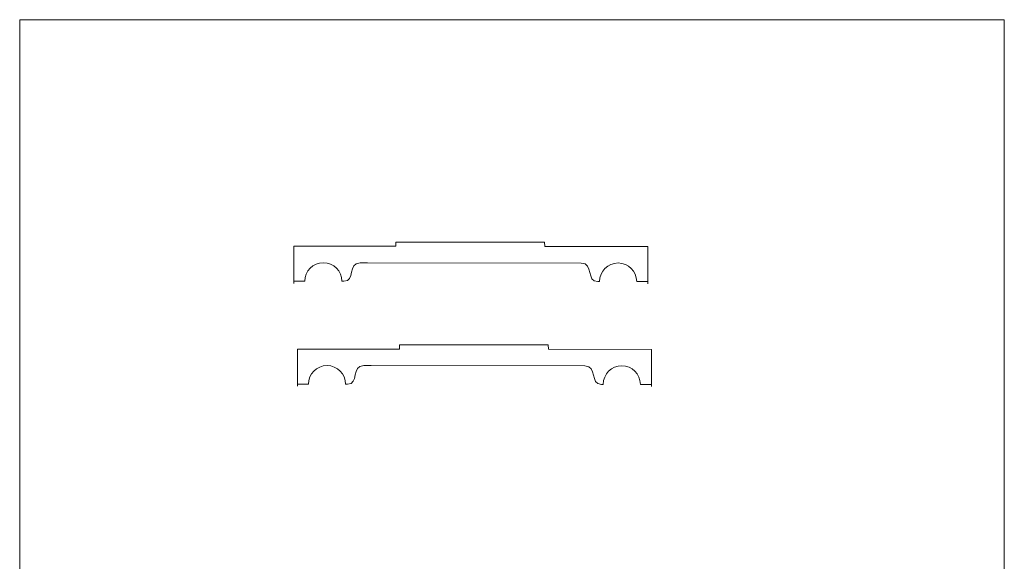
# Model space of a CAD drawing. Units: centimetres. Extents: x 136 to 349, y -27 to 46.
# Drawn here: x 283 to 349, y 10 to 46 of the extents above; entities that cross this region are included whole.
import ezdxf

# ---------------------------------------------------------------- set-up
doc = ezdxf.new("R2010")
doc.units = ezdxf.units.CM
doc.header["$MEASUREMENT"] = 0
doc.layers.add('Vrstva 1', color=7, linetype='Continuous')

msp = doc.modelspace()

# ---------------------------------------------------------------- linework, layer by layer
at = {"layer": 'Vrstva 1', "color": 250, "lineweight": 5}
msp.add_lwpolyline([(282.854, -26.45574), (349.117, -26.45574), (349.117, 46.483), (282.854, 46.483), (282.854, -26.45574)], close=True, dxfattribs=at)
at = {"layer": 'Vrstva 1', "color": 22, "lineweight": 5}
for points, knots in [([(304.57144, 31.22699), (304.57144, 31.22699), (301.29307, 31.22394), (301.29307, 31.22394), (301.29307, 31.22394), (301.29307, 31.22394), (301.29307, 28.72112), (301.29307, 28.72112)], [0, 0, 0, 0, 0.5, 0.5, 0.5, 0.5, 1, 1, 1, 1]), ([(304.57144, 31.22699), (304.57144, 31.22699), (306.68857, 31.22504), (306.68857, 31.22504), (306.68857, 31.22504), (306.68857, 31.22504), (308.17807, 31.22368), (308.17807, 31.22368), (308.17807, 31.22368), (308.17807, 31.22368), (308.17814, 31.51263), (308.17814, 31.51263), (308.17814, 31.51263), (308.17814, 31.51263), (318.18341, 31.51263), (318.18341, 31.51263), (318.18341, 31.51263), (318.18341, 31.51263), (318.18435, 31.21445), (318.18435, 31.21445), (318.18435, 31.21445), (318.18435, 31.21445), (325.12415, 31.20806), (325.12415, 31.20806), (325.12415, 31.20806), (325.12415, 31.20806), (325.12415, 28.70524), (325.12415, 28.70524)], [0, 0, 0, 0, 0.14285714, 0.14285714, 0.14285714, 0.14285714, 0.28571429, 0.28571429, 0.28571429, 0.28571429, 0.42857143, 0.42857143, 0.42857143, 0.42857143, 0.57142857, 0.57142857, 0.57142857, 0.57142857, 0.71428571, 0.71428571, 0.71428571, 0.71428571, 0.85714286, 0.85714286, 0.85714286, 0.85714286, 1, 1, 1, 1]), ([(303.29005, 30.11651), (302.59982, 30.11651), (302.04005, 29.55675), (302.04005, 28.86651), (302.04005, 28.86651), (302.04005, 28.86651), (301.29307, 28.86651), (301.29307, 28.86651)], [0, 0, 0, 0, 0.5, 0.5, 0.5, 0.5, 1, 1, 1, 1]), ([(304.54005, 28.86651), (304.54005, 28.86651), (304.66444, 28.86564), (304.66444, 28.86564), (304.66444, 28.86564), (305.45627, 28.8601), (304.91013, 30.10182), (305.76983, 30.11061), (305.76983, 30.11061), (305.76983, 30.11061), (306.26211, 30.11061), (306.26211, 30.11061)], [0, 0, 0, 0, 0.33333333, 0.33333333, 0.33333333, 0.33333333, 0.66666667, 0.66666667, 0.66666667, 0.66666667, 1, 1, 1, 1]), ([(321.87717, 28.85063), (321.87717, 28.85063), (321.75278, 28.84976), (321.75278, 28.84976), (321.75278, 28.84976), (320.96095, 28.84422), (321.50709, 30.08594), (320.64739, 30.09473), (320.64739, 30.09473), (320.64739, 30.09473), (306.26211, 30.11061), (306.26211, 30.11061)], [0, 0, 0, 0, 0.33333333, 0.33333333, 0.33333333, 0.33333333, 0.66666667, 0.66666667, 0.66666667, 0.66666667, 1, 1, 1, 1]), ([(323.12717, 30.10063), (323.8174, 30.10063), (324.37717, 29.54087), (324.37717, 28.85063), (324.37717, 28.85063), (324.37717, 28.85063), (325.12415, 28.85063), (325.12415, 28.85063)], [0, 0, 0, 0, 0.5, 0.5, 0.5, 0.5, 1, 1, 1, 1]), ([(304.81868, 24.30427), (304.81868, 24.30427), (306.93581, 24.30232), (306.93581, 24.30232), (306.93581, 24.30232), (306.93581, 24.30232), (308.42531, 24.30096), (308.42531, 24.30096), (308.42531, 24.30096), (308.42531, 24.30096), (308.42538, 24.58991), (308.42538, 24.58991), (308.42538, 24.58991), (308.42538, 24.58991), (318.43065, 24.58991), (318.43065, 24.58991), (318.43065, 24.58991), (318.43065, 24.58991), (318.43159, 24.29173), (318.43159, 24.29173), (318.43159, 24.29173), (318.43159, 24.29173), (325.37139, 24.28534), (325.37139, 24.28534), (325.37139, 24.28534), (325.37139, 24.28534), (325.37139, 21.78252), (325.37139, 21.78252)], [0, 0, 0, 0, 0.14285714, 0.14285714, 0.14285714, 0.14285714, 0.28571429, 0.28571429, 0.28571429, 0.28571429, 0.42857143, 0.42857143, 0.42857143, 0.42857143, 0.57142857, 0.57142857, 0.57142857, 0.57142857, 0.71428571, 0.71428571, 0.71428571, 0.71428571, 0.85714286, 0.85714286, 0.85714286, 0.85714286, 1, 1, 1, 1]), ([(304.81868, 24.30427), (304.81868, 24.30427), (301.54031, 24.30122), (301.54031, 24.30122), (301.54031, 24.30122), (301.54031, 24.30122), (301.54031, 21.7984), (301.54031, 21.7984)], [0, 0, 0, 0, 0.5, 0.5, 0.5, 0.5, 1, 1, 1, 1]), ([(303.53729, 23.19379), (302.84706, 23.19379), (302.28729, 22.63403), (302.28729, 21.94379), (302.28729, 21.94379), (302.28729, 21.94379), (301.54031, 21.94379), (301.54031, 21.94379)], [0, 0, 0, 0, 0.5, 0.5, 0.5, 0.5, 1, 1, 1, 1]), ([(304.78729, 21.94379), (304.78729, 21.94379), (304.91168, 21.94292), (304.91168, 21.94292), (304.91168, 21.94292), (305.70351, 21.93738), (305.15737, 23.1791), (306.01707, 23.18789), (306.01707, 23.18789), (306.01707, 23.18789), (306.50935, 23.18789), (306.50935, 23.18789)], [0, 0, 0, 0, 0.33333333, 0.33333333, 0.33333333, 0.33333333, 0.66666667, 0.66666667, 0.66666667, 0.66666667, 1, 1, 1, 1]), ([(322.12441, 21.92791), (322.12441, 21.92791), (322.00002, 21.92704), (322.00002, 21.92704), (322.00002, 21.92704), (321.20819, 21.9215), (321.75433, 23.16322), (320.89463, 23.17201), (320.89463, 23.17201), (320.89463, 23.17201), (306.50935, 23.18789), (306.50935, 23.18789)], [0, 0, 0, 0, 0.33333333, 0.33333333, 0.33333333, 0.33333333, 0.66666667, 0.66666667, 0.66666667, 0.66666667, 1, 1, 1, 1]), ([(323.37441, 23.17791), (324.06464, 23.17791), (324.62441, 22.61815), (324.62441, 21.92791), (324.62441, 21.92791), (324.62441, 21.92791), (325.37139, 21.92791), (325.37139, 21.92791)], [0, 0, 0, 0, 0.5, 0.5, 0.5, 0.5, 1, 1, 1, 1])]:
    msp.add_open_spline(points, degree=3, knots=knots, dxfattribs=at)
for points in [[(303.29005, 30.11651), (303.98028, 30.11651), (304.54005, 29.55675), (304.54005, 28.86651)], [(323.12717, 30.10063), (322.43694, 30.10063), (321.87717, 29.54087), (321.87717, 28.85063)], [(303.53729, 23.19379), (304.22752, 23.19379), (304.78729, 22.63403), (304.78729, 21.94379)], [(323.37441, 23.17791), (322.68418, 23.17791), (322.12441, 22.61815), (322.12441, 21.92791)]]:
    msp.add_open_spline(points, degree=3, dxfattribs=at)

doc.saveas('drawing.dxf')
